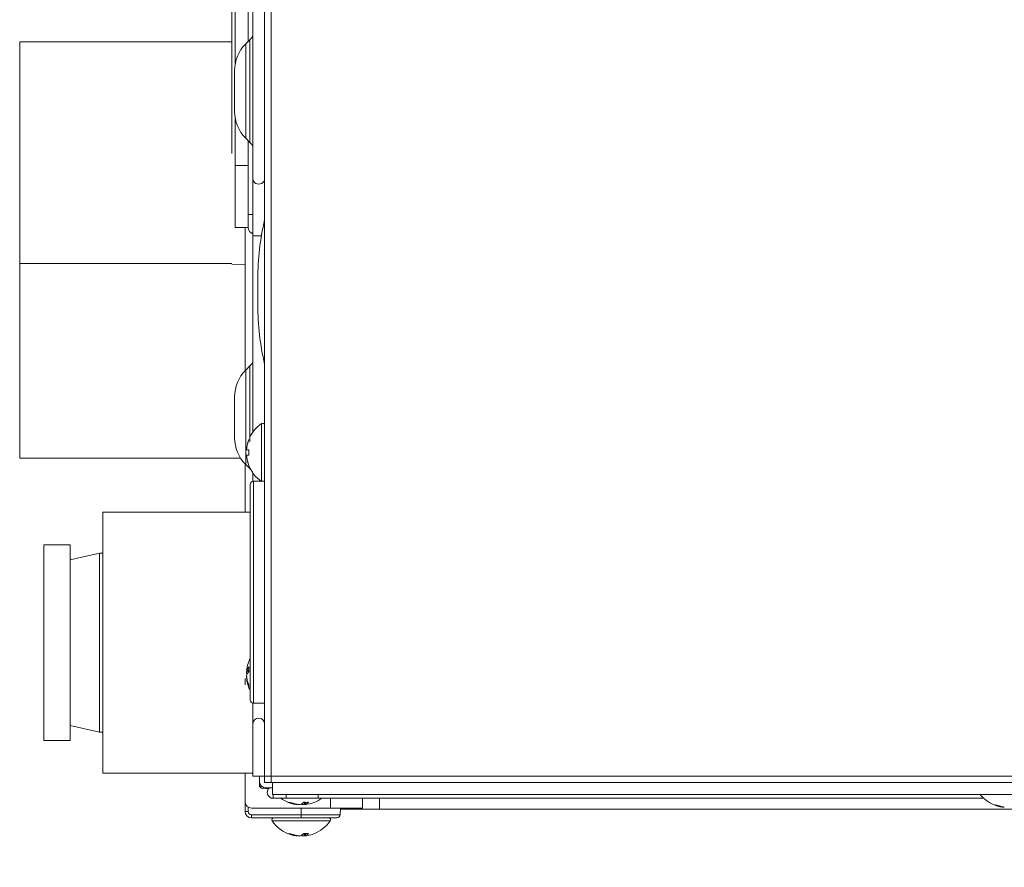
# Model space of a CAD drawing. Units: millimetres. Extents: x 0 to 297, y 0 to 265.
# Drawn here: x 13 to 20, y 73 to 79 of the extents above; entities that cross this region are included whole.
import ezdxf

# ---------------------------------------------------------------- set-up
doc = ezdxf.new("R2010")
doc.units = ezdxf.units.MM
doc.layers.add('1', color=7, linetype='Continuous', true_color=0xffffff)
doc.layers.add('102', color=7, linetype='Continuous', true_color=0xffffff)
doc.styles.add('Malgun Gothic', font='malgun.ttf')
doc.dimstyles.get("Standard").update_dxf_attribs({"dimtxt": 0.18, "dimasz": 0.18, "dimexe": 0.18, "dimexo": 0.0625, "dimgap": 0.09, "dimtad": 0, "dimtih": 1, "dimtoh": 1, "dimdec": 4, "dimzin": 0, "dimdsep": 46, "dimtxsty": 'Standard', "dimcen": 0.09, "dimadec": 0, "dimazin": 0, "dimtfac": 1, "dimtdec": 4, "dimtofl": 0, "dimtmove": 0, "dimatfit": 3, "dimfxl": 1, "dimtolj": 1, "dimtzin": 0, "dimarcsym": 0})

# ---------------------------------------------------------------- blocks, each defined once
blk = doc.blocks.new('_U0')
at = {"layer": '102', "color": 7, "lineweight": 13, "transparency": 16777216}
for p, q in [((23.0714, 73.5327), (23.0714, 61.5133)), ((14.4314, 72.6227), (14.4314, 61.5133)), ((14.4314, 62.2753), (23.0714, 62.2753))]:
    blk.add_line(p, q, dxfattribs=at)
at = {"layer": '102', "color": 7, "lineweight": 70, "transparency": 16777216}
for points in [[(14.4314, 62.2753), (16.9714, 62.8384), (16.9714, 61.7122)], [(23.0714, 62.2753), (20.5314, 61.7122), (20.5314, 62.8384)]]:
    blk.add_solid(points, dxfattribs=at)
at = {"layer": '102', "color": 7, "linetype": 'Continuous', "lineweight": 13, "transparency": 16777216, "insert": (16.7422, 63.6521), "char_height": 2.54, "attachment_point": 7, "line_spacing_factor": 1.040712, "style": 'Malgun Gothic'}
blk.add_mtext('\\fMalgun Gothic|b0|i0;\\W1.0000;6\\A1;{\\H0.7x;\\S13/16;}', dxfattribs=at)

msp = doc.modelspace()

# ---------------------------------------------------------------- linework, layer by layer
at = {"layer": '1', "color": 3, "linetype": 'Continuous', "lineweight": 18}
for p, q in [((14.431363, 73.384724), (14.431363, 84.762574)), ((14.206363, 78.844841), (14.206363, 81.574612)), ((14.306363, 79.01632), (14.306363, 81.403134)), ((14.181363, 78.155207), (14.181363, 79.832182)), ((14.341363, 77.960943), (14.341363, 79.308505)), ((14.181384, 79.013172), (12.555305, 79.013172)), ((12.555305, 77.313172), (12.555305, 79.013172)), ((14.31814, 79.02807), (14.286303, 78.996232)), ((14.201363, 78.791171), (14.201363, 78.634724)), ((14.201363, 78.634724), (14.201363, 78.478278)), ((14.206363, 78.064724), (14.206363, 78.42471)), ((14.286303, 78.273217), (14.31814, 78.241379)), ((14.306363, 78.064724), (14.306363, 78.253232)), ((14.206363, 77.589724), (14.206363, 78.064724)), ((14.206363, 78.064724), (14.306363, 78.064724)), ((14.306363, 77.688586), (14.306363, 78.064799)), ((14.341363, 77.526246), (14.341363, 77.960943)), ((14.306363, 77.588723), (14.306363, 77.688586)), ((14.206363, 77.589724), (14.306363, 77.589724)), ((14.281363, 77.589655), (14.281363, 76.491239)), ((14.341363, 76.021623), (14.341363, 77.526246)), ((12.555305, 77.313172), (14.181384, 77.313172)), ((12.555305, 77.313149), (12.555305, 75.822114)), ((14.181363, 77.306952), (14.281363, 77.305207)), ((14.37892, 77.193564), (14.37892, 76.995885)), ((14.37892, 77.193564), (14.37892, 76.995885)), ((14.31814, 76.52807), (14.286303, 76.496232)), ((14.201363, 76.291171), (14.201363, 76.134724)), ((14.201363, 76.134724), (14.201363, 75.978278)), ((14.247009, 75.822114), (12.555305, 75.822114)), ((14.281363, 75.778377), (14.281363, 75.407195)), ((14.286303, 75.773217), (14.31814, 75.741379)), ((14.31814, 75.741379), (14.324347, 75.734946)), ((14.341363, 75.644239), (14.341363, 75.707853)), ((14.321344, 75.407119), (13.191363, 75.407119)), ((13.191363, 75.407119), (13.191363, 73.407119)), ((13.166363, 75.092119), (12.941363, 75.042119)), ((13.191363, 75.092119), (13.166363, 75.092119)), ((13.166363, 73.722119), (13.166363, 75.092119)), ((14.282391, 74.084724), (14.282391, 74.132066)), ((14.341363, 73.784724), (14.341363, 73.945225)), ((12.941363, 73.772119), (13.166363, 73.722119)), ((14.341363, 73.384724), (14.341363, 73.784724)), ((13.166363, 73.722119), (13.191363, 73.722119)), ((13.191363, 73.407119), (14.34136, 73.407119)), ((14.281363, 73.407138), (14.281363, 73.189724)), ((14.431363, 73.384724), (14.341363, 73.384724)), ((14.391363, 73.344724), (14.391363, 73.384724)), ((14.431363, 73.334724), (14.431363, 73.384726)), ((14.481363, 73.384724), (14.431363, 73.384724)), ((14.481363, 73.334724), (14.481363, 73.384724)), ((14.391363, 73.314292), (14.391363, 73.344732)), ((14.401363, 73.294299), (14.401363, 73.314724)), ((14.481419, 73.334724), (14.431363, 73.334724)), ((22.061681, 73.334724), (14.481363, 73.334724)), ((14.491363, 73.334724), (14.491363, 73.244724)), ((14.415927, 73.289296), (14.461767, 73.288495)), ((14.491363, 73.294724), (14.441363, 73.294724)), ((14.491363, 73.244724), (21.441363, 73.244724)), ((14.596363, 73.244724), (14.596363, 73.214724)), ((14.281363, 73.114724), (14.281363, 73.189724)), ((14.496364, 73.214724), (14.596363, 73.214724)), ((14.841363, 73.214724), (14.596363, 73.214724)), ((19.939617, 73.214724), (14.841363, 73.214724)), ((15.181363, 73.214723), (15.181363, 73.139724)), ((15.311363, 73.131206), (15.311363, 73.214724)), ((14.331363, 73.139724), (14.935726, 73.139724)), ((15.181363, 73.139724), (14.935726, 73.139724)), ((15.010483, 73.089288), (15.011363, 73.139724)), ((15.011213, 73.131206), (15.311363, 73.131206)), ((27.427728, 73.131206), (15.311363, 73.131206)), ((14.711363, 73.064724), (14.331363, 73.064724)), ((14.985487, 73.064724), (14.711363, 73.064724))]:
    msp.add_line(p, q, dxfattribs=at)
at = {"layer": '1', "color": 3, "linetype": 'Continuous', "lineweight": 13}
for p, q in [((14.481363, 84.727089), (14.481363, 73.384724)), ((14.286303, 78.996232), (14.286303, 78.273217)), ((14.31814, 78.241379), (14.31814, 79.02807)), ((14.341363, 77.688586), (14.306363, 77.688586)), ((14.406781, 77.526246), (14.341363, 77.526246)), ((14.286303, 76.496232), (14.286303, 75.773217)), ((14.31814, 75.945737), (14.31814, 76.52807)), ((14.31814, 75.741379), (14.31814, 75.746993)), ((14.481363, 73.384724), (22.211264, 73.384724)), ((14.496364, 73.244724), (14.496364, 73.214724)), ((14.841363, 73.244724), (14.841363, 73.214724)), ((14.935727, 73.139724), (14.935727, 73.214724)), ((14.306363, 73.146423), (14.306363, 73.114288)), ((14.331363, 73.089288), (14.331363, 73.064724)), ((14.331363, 73.089288), (14.711363, 73.089288)), ((14.711363, 73.089288), (14.711363, 73.139724)), ((14.711363, 73.089288), (14.711363, 73.064724)), ((14.711363, 73.089288), (15.010483, 73.089288))]:
    msp.add_line(p, q, dxfattribs=at)
at = {"layer": '1', "color": 53, "linetype": 'Continuous', "lineweight": 13}
for p, q in [((14.407846, 76.087071), (14.407846, 75.644724)), ((14.294179, 74.196632), (14.310057, 74.196632)), ((14.294179, 74.18936), (14.310009, 74.18936)), ((14.736033, 73.182663), (14.736033, 73.16754)), ((14.743245, 73.184481), (14.743245, 73.16754)), ((14.489017, 73.041206), (14.93371, 73.041206)), ((14.736033, 72.942663), (14.736033, 72.92754)), ((14.743245, 72.944481), (14.743245, 72.92754))]:
    msp.add_line(p, q, dxfattribs=at)
at = {"layer": '1', "color": 72, "linetype": 'Continuous', "lineweight": 18}
for p, q in [((14.431363, 75.644724), (14.346363, 75.644724)), ((14.321363, 73.969724), (14.321363, 75.619724)), ((12.941363, 75.157119), (12.741363, 75.157119)), ((12.741363, 73.657119), (12.741363, 75.157119)), ((12.941363, 75.157119), (12.941363, 73.657119)), ((14.346363, 73.944724), (14.431363, 73.944724)), ((12.741363, 73.657119), (12.941363, 73.657119))]:
    msp.add_line(p, q, dxfattribs=at)
at = {"layer": '1', "color": 72, "linetype": 'Continuous', "lineweight": 13}
msp.add_line((14.346363, 75.644724), (14.346363, 73.944724), dxfattribs=at)
at = {"layer": '1', "color": 53, "linetype": 'Continuous', "lineweight": 18}
for p, q in [((14.294179, 74.204721), (14.293433, 74.195706)), ((14.293577, 74.195482), (14.294179, 74.196632)), ((14.294179, 74.124727), (14.293577, 74.133967)), ((14.293612, 74.195482), (14.309822, 74.195482)), ((14.680626, 73.16694), (14.671372, 73.16754)), ((14.742101, 73.184488), (14.742101, 73.16696)), ((14.743245, 73.16754), (14.742101, 73.16694)), ((14.742673, 73.166747), (14.751355, 73.16754)), ((20.090626, 73.14694), (20.081372, 73.14754)), ((14.680626, 72.92694), (14.671372, 72.92754)), ((14.742101, 72.944488), (14.742101, 72.92696)), ((14.743245, 72.92754), (14.742101, 72.92694)), ((14.742673, 72.926747), (14.751355, 72.92754))]:
    msp.add_line(p, q, dxfattribs=at)
at = {"layer": '1', "color": 3, "linetype": 'Continuous', "lineweight": 18}
for centre, radius, start, end in [((14.141363, 79.204846), 0.25, 315, 323.1302711), ((14.491363, 78.791171), 0.29, 135, 180), ((14.491363, 78.478278), 0.29, 180, 225), ((14.141363, 78.064602), 0.25, 36.8697289, 45), ((16.37892, 77.193564), 2, 166.8503035, 180), ((16.37892, 77.193564), 2, 166.8503035, 180), ((14.356363, 77.588723), 0.05, 180, 252.5421864), ((14.356363, 77.588289), 0.05, 180, 252.5421864), ((16.37892, 76.995885), 2, 180, 193.1496965), ((16.37892, 76.995885), 2, 180, 193.1496965), ((14.141363, 76.704846), 0.25, 315, 323.1302711), ((14.491363, 76.291171), 0.29, 135, 180), ((14.491363, 75.978278), 0.29, 180, 225), ((14.386363, 73.784724), 0.045, 0, 180), ((14.441363, 73.344724), 0.05, 180, 270), ((14.416363, 73.314292), 0.025, 180, 269), ((14.331363, 73.189724), 0.05, 180, 270), ((14.331363, 73.114724), 0.05, 180, 270), ((14.985487, 73.089724), 0.025, 270, 359)]:
    msp.add_arc(centre, radius, start, end, dxfattribs=at)
at = {"layer": '1', "color": 53, "linetype": 'Continuous', "lineweight": 18}
for centre, radius, start, end in [((14.561168, 75.864828), 0.27, 124.6012813, 153.9553695), ((14.416363, 76.074724), 0.015, 0, 124.6012813), ((14.561168, 75.864621), 0.27, 201.3806694, 235.3987187), ((14.416363, 75.654724), 0.015, 318.1893598, 0), ((14.561168, 74.164828), 0.27, 152.643673, 158.8553843), ((14.561168, 74.164828), 0.27, 158.8553843, 171.5094938), ((14.561168, 74.164621), 0.27, 190.9841928, 200.7910884), ((14.561168, 74.164621), 0.27, 200.7910884, 207.3567603), ((20.12126, 73.414529), 0.27, 218.9696638, 248.7505246), ((14.71126, 73.434529), 0.27, 234.4974567, 248.7505246), ((14.71126, 73.434529), 0.27, 248.7505246, 261.3884292), ((14.711467, 73.434529), 0.27, 281.1118505, 290.8174474), ((14.711467, 73.434529), 0.27, 290.8174474, 305.5025678), ((20.12126, 73.414529), 0.27, 248.7505246, 261.3884292), ((14.501363, 73.049724), 0.015, 90, 214.6012813), ((14.71126, 73.194529), 0.27, 214.6012813, 248.7505246), ((14.711467, 73.194529), 0.27, 290.8174474, 325.3987187), ((14.921363, 73.049724), 0.015, 325.3987187, 90), ((14.71126, 73.194529), 0.27, 248.7505246, 261.3884292), ((14.711467, 73.194529), 0.27, 281.1118505, 290.8174474)]:
    msp.add_arc(centre, radius, start, end, dxfattribs=at)
at = {"layer": '1', "color": 72, "linetype": 'Continuous', "lineweight": 18}
for centre, start, end in [((14.346363, 75.619724), 90, 180), ((14.346363, 73.969724), 180, 270)]:
    msp.add_arc(centre, 0.025, start, end, dxfattribs=at)
at = {"layer": '1', "color": 3, "linetype": 'Continuous', "lineweight": 13}
msp.add_arc((14.331363, 73.114288), 0.025, 180, 270, dxfattribs=at)
for centre, major_axis, ratio, end_param in [((14.386363, 77.960943), (0.045, 0), 0.86939505, 6.28318531), ((14.306363, 73.114724), (0.025, 0), 0.01745241, 4.71238898)]:
    msp.add_ellipse(centre, major_axis=major_axis, ratio=ratio, start_param=3.14159265, end_param=end_param, dxfattribs=at)
at = {"layer": '1', "color": 3, "linetype": 'Continuous', "lineweight": 18}
msp.add_ellipse((14.496364, 73.259724), major_axis=(0, -0.045), ratio=0.99999996, start_param=3.82129638, end_param=6.28318531, dxfattribs=at)
at = {"layer": '1', "color": 53, "linetype": 'Continuous', "lineweight": 18}
for points, knots in [([(14.311126, 75.964724), (14.309055, 75.95954), (14.30714, 75.954281), (14.304509, 75.946279), (14.303672, 75.943593), (14.302078, 75.938182), (14.301322, 75.935457), (14.297769, 75.921825), (14.29563, 75.910822), (14.294179, 75.899724)], [0, 0, 0, 0, 0.25, 0.25, 0.375, 0.375, 0.5, 0.5, 1, 1, 1, 1]), ([(14.294179, 75.899724), (14.29405, 75.898739), (14.293936, 75.897769), (14.293786, 75.896335), (14.293739, 75.89586), (14.293653, 75.894919), (14.293614, 75.89445), (14.29351, 75.893088), (14.293457, 75.892225), (14.293404, 75.890999), (14.29339, 75.8906), (14.293372, 75.889833), (14.293368, 75.889469), (14.293368, 75.888428), (14.293385, 75.887805), (14.293439, 75.88698), (14.293461, 75.886725), (14.293513, 75.886262), (14.293574, 75.885844), (14.293651, 75.885514), (14.293737, 75.885229), (14.293784, 75.885108), (14.293935, 75.88482), (14.29405, 75.884724), (14.294179, 75.884724)], [0, 0, 0, 0, 0.125, 0.125, 0.1875, 0.1875, 0.25, 0.25, 0.375, 0.375, 0.4375, 0.4375, 0.5, 0.5, 0.625, 0.625, 0.6875, 0.6875, 0.75, 0.8125, 0.8125, 0.875, 0.875, 1, 1, 1, 1]), ([(14.294179, 75.884724), (14.295636, 75.884724), (14.29778, 75.884724), (14.302013, 75.884724), (14.303594, 75.884724), (14.306224, 75.884724), (14.307143, 75.884724), (14.309069, 75.884724), (14.310077, 75.884724), (14.311126, 75.884724)], [0, 0, 0, 0, 0.5, 0.5, 0.75, 0.75, 0.875, 0.875, 1, 1, 1, 1]), ([(14.294179, 75.844724), (14.29405, 75.844724), (14.293936, 75.844628), (14.293786, 75.844344), (14.293739, 75.844226), (14.293653, 75.843942), (14.293614, 75.843775), (14.29351, 75.843212), (14.293457, 75.842752), (14.293404, 75.841935), (14.29339, 75.84164), (14.293372, 75.841012), (14.293368, 75.840682), (14.293368, 75.839642), (14.293385, 75.838885), (14.293439, 75.837651), (14.293461, 75.837225), (14.293513, 75.836359), (14.293574, 75.835474), (14.293651, 75.834553), (14.293737, 75.833614), (14.293784, 75.833133), (14.293935, 75.831685), (14.29405, 75.830709), (14.294179, 75.829724)], [0, 0, 0, 0, 0.125, 0.125, 0.1875, 0.1875, 0.25, 0.25, 0.375, 0.375, 0.4375, 0.4375, 0.5, 0.5, 0.625, 0.625, 0.6875, 0.6875, 0.75, 0.8125, 0.8125, 0.875, 0.875, 1, 1, 1, 1]), ([(14.311126, 75.844724), (14.306989, 75.844724), (14.303494, 75.844724), (14.299945, 75.844724), (14.299276, 75.844724), (14.298022, 75.844724), (14.297436, 75.844724), (14.295813, 75.844724), (14.294908, 75.844724), (14.294179, 75.844724)], [0, 0, 0, 0, 0.5, 0.5, 0.625, 0.625, 0.75, 0.75, 1, 1, 1, 1]), ([(14.294179, 75.829724), (14.294902, 75.824197), (14.295797, 75.81868), (14.297405, 75.810423), (14.297985, 75.807673), (14.299234, 75.802179), (14.299903, 75.799436), (14.301326, 75.793977), (14.302081, 75.791257), (14.303673, 75.785853), (14.306182, 75.777801), (14.309053, 75.769912), (14.311126, 75.764724)], [0, 0, 0, 0, 0.25, 0.25, 0.375, 0.375, 0.5, 0.5, 0.625, 0.625, 0.75, 1, 1, 1, 1]), ([(14.294179, 74.196632), (14.294902, 74.198754), (14.295797, 74.200873), (14.297405, 74.204044), (14.297985, 74.2051), (14.299234, 74.20721), (14.299903, 74.208263), (14.301326, 74.21036), (14.302081, 74.211404), (14.303673, 74.21348), (14.306182, 74.216572), (14.309053, 74.219601), (14.311126, 74.221593)], [0, 0, 0, 0, 0.25, 0.25, 0.375, 0.375, 0.5, 0.5, 0.625, 0.625, 0.75, 1, 1, 1, 1]), ([(14.294179, 74.16975), (14.29405, 74.170128), (14.293936, 74.170589), (14.293786, 74.171402), (14.293739, 74.171693), (14.293653, 74.172318), (14.293614, 74.172652), (14.29351, 74.173695), (14.293457, 74.174451), (14.293404, 74.175676), (14.29339, 74.176101), (14.293372, 74.176976), (14.293368, 74.177421), (14.293368, 74.178781), (14.293385, 74.179719), (14.293439, 74.181175), (14.293461, 74.181666), (14.293513, 74.182644), (14.293574, 74.183621), (14.293651, 74.184598), (14.293737, 74.185575), (14.293784, 74.186065), (14.293935, 74.187513), (14.29405, 74.18845), (14.294179, 74.18936)], [0, 0, 0, 0, 0.125, 0.125, 0.1875, 0.1875, 0.25, 0.25, 0.375, 0.375, 0.4375, 0.4375, 0.5, 0.5, 0.625, 0.625, 0.6875, 0.6875, 0.75, 0.8125, 0.8125, 0.875, 0.875, 1, 1, 1, 1]), ([(14.294179, 74.159699), (14.29405, 74.159321), (14.293936, 74.158859), (14.293786, 74.158046), (14.293739, 74.157755), (14.293653, 74.157131), (14.293614, 74.156797), (14.29351, 74.155754), (14.293457, 74.154998), (14.293404, 74.153773), (14.29339, 74.153347), (14.293372, 74.152473), (14.293368, 74.152028), (14.293368, 74.150668), (14.293385, 74.14973), (14.293439, 74.148274), (14.293461, 74.147783), (14.293513, 74.146805), (14.293574, 74.145828), (14.293651, 74.144851), (14.293737, 74.143874), (14.293784, 74.143383), (14.293935, 74.141935), (14.29405, 74.140998), (14.294179, 74.140089)], [0, 0, 0, 0, 0.125, 0.125, 0.1875, 0.1875, 0.25, 0.25, 0.375, 0.375, 0.4375, 0.4375, 0.5, 0.5, 0.625, 0.625, 0.6875, 0.6875, 0.75, 0.8125, 0.8125, 0.875, 0.875, 1, 1, 1, 1]), ([(14.309801, 74.183361), (14.307906, 74.181467), (14.306153, 74.179546), (14.303738, 74.176626), (14.302969, 74.175647), (14.301503, 74.173674), (14.30081, 74.172684), (14.29754, 74.167728), (14.295551, 74.16373), (14.294179, 74.159699)], [0, 0, 0, 0, 0.25, 0.25, 0.375, 0.375, 0.5, 0.5, 1, 1, 1, 1]), ([(14.294179, 74.140089), (14.295636, 74.129797), (14.29778, 74.11965), (14.302013, 74.104645), (14.303594, 74.099679), (14.306224, 74.092285), (14.307143, 74.08983), (14.309069, 74.084937), (14.310077, 74.082498), (14.311126, 74.080073)], [0, 0, 0, 0, 0.5, 0.5, 0.75, 0.75, 0.875, 0.875, 1, 1, 1, 1]), ([(14.311126, 74.064712), (14.306989, 74.074272), (14.303494, 74.084066), (14.299945, 74.096607), (14.299276, 74.099131), (14.298022, 74.104207), (14.297436, 74.106764), (14.295813, 74.114441), (14.294908, 74.119576), (14.294179, 74.124727)], [0, 0, 0, 0, 0.5, 0.5, 0.625, 0.625, 0.75, 0.75, 1, 1, 1, 1]), ([(14.671372, 73.16754), (14.666266, 73.168263), (14.66117, 73.169158), (14.653543, 73.170766), (14.651003, 73.171346), (14.645928, 73.172595), (14.643394, 73.173264), (14.638352, 73.174687), (14.635838, 73.175442), (14.630847, 73.177033), (14.623409, 73.179543), (14.616122, 73.182414), (14.61133, 73.184487)], [0, 0, 0, 0, 0.25, 0.25, 0.375, 0.375, 0.5, 0.5, 0.625, 0.625, 0.75, 1, 1, 1, 1]), ([(14.629777, 73.183162), (14.634335, 73.181267), (14.638954, 73.179514), (14.645977, 73.177099), (14.648334, 73.17633), (14.653079, 73.174864), (14.65546, 73.17417), (14.667381, 73.170901), (14.676998, 73.168912), (14.686694, 73.16754)], [0, 0, 0, 0, 0.25, 0.25, 0.375, 0.375, 0.5, 0.5, 1, 1, 1, 1]), ([(14.686694, 73.16754), (14.687604, 73.167411), (14.688537, 73.167297), (14.689971, 73.167147), (14.690454, 73.1671), (14.691433, 73.167014), (14.691929, 73.166975), (14.693404, 73.166871), (14.694377, 73.166818), (14.695822, 73.166765), (14.696304, 73.166751), (14.697252, 73.166733), (14.697716, 73.166729), (14.699075, 73.166729), (14.699941, 73.166746), (14.701175, 73.166799), (14.701574, 73.166822), (14.702334, 73.166874), (14.703059, 73.166935), (14.703716, 73.167012), (14.70434, 73.167098), (14.704635, 73.167145), (14.705456, 73.167296), (14.705918, 73.167411), (14.706296, 73.16754)], [0, 0, 0, 0, 0.125, 0.125, 0.1875, 0.1875, 0.25, 0.25, 0.375, 0.375, 0.4375, 0.4375, 0.5, 0.5, 0.625, 0.625, 0.6875, 0.6875, 0.75, 0.8125, 0.8125, 0.875, 0.875, 1, 1, 1, 1]), ([(14.706296, 73.16754), (14.710565, 73.168997), (14.714775, 73.171141), (14.721, 73.175374), (14.72306, 73.176955), (14.726127, 73.179585), (14.727146, 73.180504), (14.729176, 73.18243), (14.730188, 73.183438), (14.731194, 73.184487)], [0, 0, 0, 0, 0.5, 0.5, 0.75, 0.75, 0.875, 0.875, 1, 1, 1, 1]), ([(14.736033, 73.16754), (14.735123, 73.167411), (14.73419, 73.167297), (14.732756, 73.167147), (14.732273, 73.1671), (14.731294, 73.167014), (14.730798, 73.166975), (14.729323, 73.166871), (14.72835, 73.166818), (14.726905, 73.166765), (14.726423, 73.166751), (14.725475, 73.166733), (14.725011, 73.166729), (14.723652, 73.166729), (14.722786, 73.166746), (14.721552, 73.166799), (14.721153, 73.166822), (14.720393, 73.166874), (14.719668, 73.166935), (14.719011, 73.167012), (14.718387, 73.167098), (14.718092, 73.167145), (14.717271, 73.167296), (14.716809, 73.167411), (14.716431, 73.16754)], [0, 0, 0, 0, 0.125, 0.125, 0.1875, 0.1875, 0.25, 0.25, 0.375, 0.375, 0.4375, 0.4375, 0.5, 0.5, 0.625, 0.625, 0.6875, 0.6875, 0.75, 0.8125, 0.8125, 0.875, 0.875, 1, 1, 1, 1]), ([(14.768143, 73.184487), (14.764177, 73.18035), (14.760114, 73.176855), (14.754911, 73.173306), (14.753864, 73.172637), (14.751758, 73.171383), (14.750697, 73.170797), (14.747512, 73.169174), (14.745382, 73.168269), (14.743245, 73.16754)], [0, 0, 0, 0, 0.5, 0.5, 0.625, 0.625, 0.75, 0.75, 1, 1, 1, 1]), ([(20.081372, 73.14754), (20.076266, 73.148263), (20.07117, 73.149158), (20.063543, 73.150766), (20.061003, 73.151346), (20.055928, 73.152595), (20.053394, 73.153264), (20.048352, 73.154687), (20.045838, 73.155442), (20.040847, 73.157033), (20.033409, 73.159543), (20.026122, 73.162414), (20.02133, 73.164487)], [0, 0, 0, 0, 0.25, 0.25, 0.375, 0.375, 0.5, 0.5, 0.625, 0.625, 0.75, 1, 1, 1, 1]), ([(20.039777, 73.163162), (20.044335, 73.161267), (20.048954, 73.159514), (20.055977, 73.157099), (20.058334, 73.15633), (20.063079, 73.154864), (20.06546, 73.15417), (20.077381, 73.150901), (20.086998, 73.148912), (20.096694, 73.14754)], [0, 0, 0, 0, 0.25, 0.25, 0.375, 0.375, 0.5, 0.5, 1, 1, 1, 1]), ([(14.671372, 72.92754), (14.666266, 72.928263), (14.66117, 72.929158), (14.653543, 72.930766), (14.651003, 72.931346), (14.645928, 72.932595), (14.643394, 72.933264), (14.638352, 72.934687), (14.635838, 72.935442), (14.630847, 72.937033), (14.623409, 72.939543), (14.616122, 72.942414), (14.61133, 72.944487)], [0, 0, 0, 0, 0.25, 0.25, 0.375, 0.375, 0.5, 0.5, 0.625, 0.625, 0.75, 1, 1, 1, 1]), ([(14.629777, 72.943162), (14.634335, 72.941267), (14.638954, 72.939514), (14.645977, 72.937099), (14.648334, 72.93633), (14.653079, 72.934864), (14.65546, 72.93417), (14.667381, 72.930901), (14.676998, 72.928912), (14.686694, 72.92754)], [0, 0, 0, 0, 0.25, 0.25, 0.375, 0.375, 0.5, 0.5, 1, 1, 1, 1]), ([(14.686694, 72.92754), (14.687604, 72.927411), (14.688537, 72.927297), (14.689971, 72.927147), (14.690454, 72.9271), (14.691433, 72.927014), (14.691929, 72.926975), (14.693404, 72.926871), (14.694377, 72.926818), (14.695822, 72.926765), (14.696304, 72.926751), (14.697252, 72.926733), (14.697716, 72.926729), (14.699075, 72.926729), (14.699941, 72.926746), (14.701175, 72.926799), (14.701574, 72.926822), (14.702334, 72.926874), (14.703059, 72.926935), (14.703716, 72.927012), (14.70434, 72.927098), (14.704635, 72.927145), (14.705456, 72.927296), (14.705918, 72.927411), (14.706296, 72.92754)], [0, 0, 0, 0, 0.125, 0.125, 0.1875, 0.1875, 0.25, 0.25, 0.375, 0.375, 0.4375, 0.4375, 0.5, 0.5, 0.625, 0.625, 0.6875, 0.6875, 0.75, 0.8125, 0.8125, 0.875, 0.875, 1, 1, 1, 1]), ([(14.706296, 72.92754), (14.710565, 72.928997), (14.714775, 72.931141), (14.721, 72.935374), (14.72306, 72.936955), (14.726127, 72.939585), (14.727146, 72.940504), (14.729176, 72.94243), (14.730188, 72.943438), (14.731194, 72.944487)], [0, 0, 0, 0, 0.5, 0.5, 0.75, 0.75, 0.875, 0.875, 1, 1, 1, 1]), ([(14.736033, 72.92754), (14.735123, 72.927411), (14.73419, 72.927297), (14.732756, 72.927147), (14.732273, 72.9271), (14.731294, 72.927014), (14.730798, 72.926975), (14.729323, 72.926871), (14.72835, 72.926818), (14.726905, 72.926765), (14.726423, 72.926751), (14.725475, 72.926733), (14.725011, 72.926729), (14.723652, 72.926729), (14.722786, 72.926746), (14.721552, 72.926799), (14.721153, 72.926822), (14.720393, 72.926874), (14.719668, 72.926935), (14.719011, 72.927012), (14.718387, 72.927098), (14.718092, 72.927145), (14.717271, 72.927296), (14.716809, 72.927411), (14.716431, 72.92754)], [0, 0, 0, 0, 0.125, 0.125, 0.1875, 0.1875, 0.25, 0.25, 0.375, 0.375, 0.4375, 0.4375, 0.5, 0.5, 0.625, 0.625, 0.6875, 0.6875, 0.75, 0.8125, 0.8125, 0.875, 0.875, 1, 1, 1, 1]), ([(14.768143, 72.944487), (14.764177, 72.94035), (14.760114, 72.936855), (14.754911, 72.933306), (14.753864, 72.932637), (14.751758, 72.931383), (14.750697, 72.930797), (14.747512, 72.929174), (14.745382, 72.928269), (14.743245, 72.92754)], [0, 0, 0, 0, 0.5, 0.5, 0.625, 0.625, 0.75, 0.75, 1, 1, 1, 1])]:
    msp.add_open_spline(points, degree=3, knots=knots, dxfattribs=at)
for points in [[(14.311126, 75.884724), (14.310089, 75.871296), (14.310104, 75.857964), (14.311126, 75.844724)], [(14.311126, 75.764724), (14.309639, 75.765766), (14.309212, 75.766895), (14.309801, 75.768107)], [(14.311126, 74.221593), (14.309639, 74.208819), (14.309212, 74.196075), (14.309801, 74.183361)], [(14.311126, 74.080073), (14.310089, 74.074832), (14.310104, 74.069713), (14.311126, 74.064712)], [(14.61133, 73.184487), (14.617426, 73.183), (14.623576, 73.182573), (14.629777, 73.183162)], [(14.731194, 73.184487), (14.743633, 73.18345), (14.755948, 73.183465), (14.768143, 73.184487)], [(20.02133, 73.164487), (20.027426, 73.163), (20.033576, 73.162573), (20.039777, 73.163162)], [(14.61133, 72.944487), (14.617426, 72.943), (14.623576, 72.942573), (14.629777, 72.943162)], [(14.731194, 72.944487), (14.743633, 72.94345), (14.755948, 72.943465), (14.768143, 72.944487)]]:
    msp.add_open_spline(points, degree=3, dxfattribs=at)

# ---------------------------------------------------------------- dimensions: what is measured, and where the dimension line sits
at = {"layer": '102', "color": 7, "linetype": 'Continuous', "lineweight": 13}
dim = msp.add_linear_dim(base=(14.431363, 62.275278), p1=(23.071363, 75.063424), p2=(14.431363, 73.384724), dimstyle='Standard', override={"dimtxt": 2.54, "dimasz": 2.54, "dimexe": 0.762, "dimexo": 0.762, "dimgap": 1.27, "dimtad": 1, "dimtih": 0, "dimtoh": 0, "dimdec": 5, "dimlfac": 0.787402, "dimzin": 8, "dimdsep": 46, "dimlunit": 5, "dimtxsty": 'Malgun Gothic', "dimsah": 1, "dimse1": 0, "dimse2": 0, "dimsd1": 0, "dimsd2": 0, "dimclrd": 7, "dimclre": 7, "dimclrt": 7, "dimtol": 0, "dimtm": -0.1, "dimtfac": 0.5, "dimtdec": 5, "dimtofl": 1, "dimtmove": 0, "dimlwd": 13, "dimlwe": 13}, dxfattribs=at)
dim.commit()
dim.dimension.update_dxf_attribs({"geometry": '_U0', "text_midpoint": (18.751363, 62.275278), "dimtype": 160})

doc.saveas('drawing.dxf')
